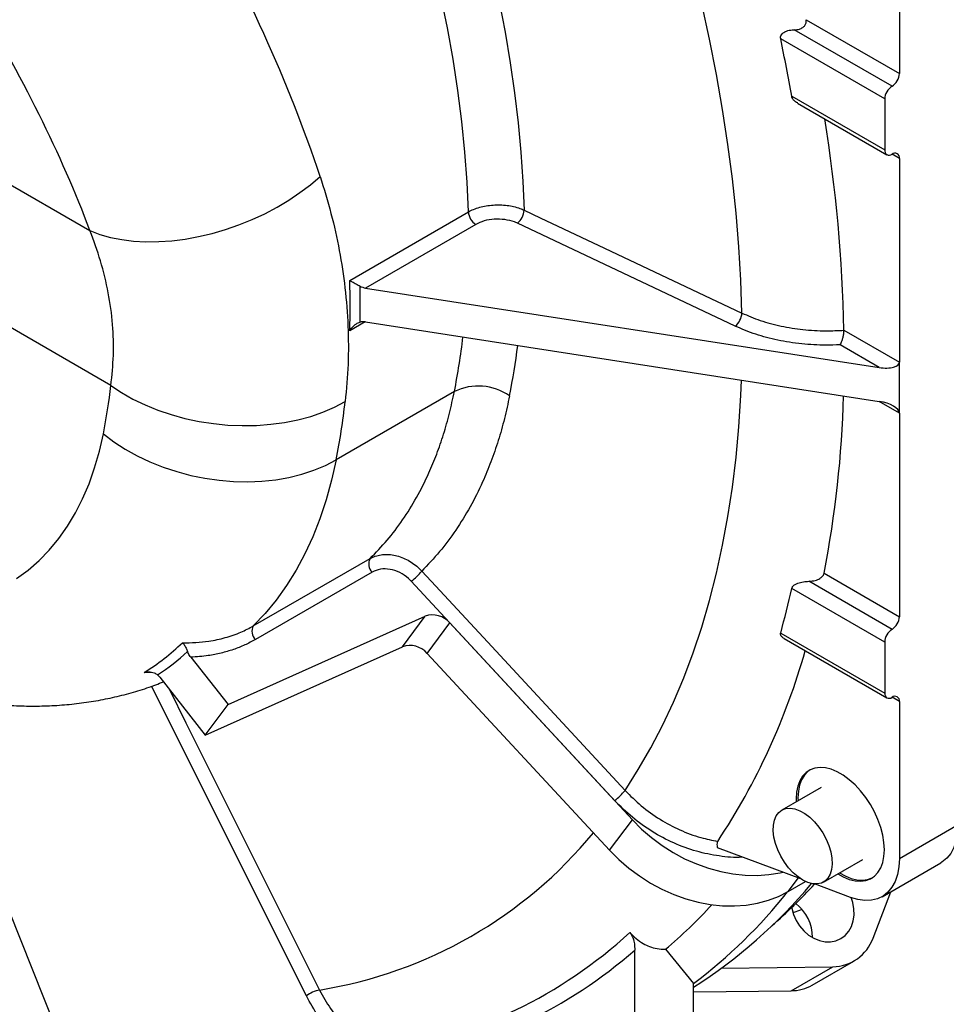
# Model space of a CAD drawing. Units: inches. Extents: x 0.1 to 16.9, y 0.1 to 10.9.
# Drawn here: x 10.4 to 10.9, y 5 to 5.5 of the extents above; entities that cross this region are included whole.
import ezdxf

# ---------------------------------------------------------------- set-up
doc = ezdxf.new("R2010")
doc.units = ezdxf.units.IN
doc.header["$MEASUREMENT"] = 0

msp = doc.modelspace()

# ---------------------------------------------------------------- linework, layer by layer
at = {"color": 7, "linetype": 'Continuous', "lineweight": 25}
for p, q in [((10.84662478603405, 5.55837505344339), (10.84662478603405, 5.482889539237259)), ((10.80175002479148, 5.508795187485362), (10.84662478603405, 5.482889539237259)), ((10.83955371822218, 5.470642090559288), (10.78953470767899, 5.499517450716549)), ((10.84308925212811, 5.476765814898274), (10.79603243642731, 5.503931136372232)), ((10.79481330659198, 5.471973956070483), (10.83955371822218, 5.446145866202715)), ((10.79767994109281, 5.46862777745173), (10.8405894552945, 5.443856642171537)), ((10.83955371822218, 5.470642090559288), (10.83955371822218, 5.446145866202715)), ((10.38025842875473, 5.451770261004791), (10.4572721437702, 5.407311189664302)), ((10.84662478603405, 5.44206249864297), (10.84662478603405, 5.344077601216684)), ((10.58221535430324, 5.383355005814006), (10.63928634405232, 5.416301386912711)), ((10.64282015120167, 5.410306243910944), (10.58983164435722, 5.379716630027886)), ((10.76767610267626, 5.361359869388868), (10.66293498913528, 5.410880078790366)), ((10.46733456073558, 5.332826984071224), (10.38101553628981, 5.382657896202978)), ((10.58983164435722, 5.379716630027886), (10.83696552777116, 5.341489027701168)), ((10.58983164435722, 5.36338581379017), (10.83696552777116, 5.325158211463453)), ((10.81997960725614, 5.359387550130777), (10.81997919443189, 5.359459773829856)), ((10.81997919443189, 5.359459773829856), (10.84662478603405, 5.344077601216684)), ((10.83696552777116, 5.341489027701168), (10.81813001395461, 5.352362538378277)), ((10.84662478603405, 5.319581376860111), (10.84662478603405, 5.344077601216684)), ((10.63255976175318, 5.329903493543091), (10.57570048976384, 5.297079334505521)), ((10.84662478603405, 5.319581376860111), (10.84662478603405, 5.221596479433819)), ((10.53584837390424, 5.217143146854681), (10.5920026401763, 5.249560314754718)), ((10.59302201730918, 5.24304106410863), (10.53686775103712, 5.210623896208593)), ((10.81041732540162, 5.242498601542743), (10.84662478603405, 5.221596479433819)), ((10.70962717971001, 5.133155259983834), (10.61182685326195, 5.238673061467326)), ((10.83955371822218, 5.209349030755849), (10.79481330659197, 5.235177120623616)), ((10.84308925212811, 5.215472755094835), (10.80301203940348, 5.238608837535403)), ((10.52367197256862, 5.179298669709433), (10.61851691349734, 5.221821431975977)), ((10.60759130603719, 5.207131288400672), (10.61851691349734, 5.221821431975977)), ((10.61944889498554, 5.20392554473275), (10.63037450244569, 5.218615688308055)), ((10.63037450244569, 5.218615688308055), (10.71818481436539, 5.123886182956733)), ((10.78953470767899, 5.213728166556537), (10.83955371822218, 5.184852806399276)), ((10.79112997078806, 5.211115935019749), (10.8405894552945, 5.182563582368096)), ((10.51274636510847, 5.164608526134129), (10.60759130603719, 5.207131288400672)), ((10.83955371822218, 5.209349030755849), (10.83955371822218, 5.184852806399276)), ((10.5057430288711, 5.20208885603878), (10.52367197256862, 5.179298669709433)), ((10.61944889498554, 5.20392554473275), (10.70725920690525, 5.109196039381429)), ((10.48977332535765, 5.193611154639312), (10.49081875039957, 5.192481580643364)), ((10.49081875039957, 5.192481580643364), (10.51274636510847, 5.164608526134129)), ((10.37811800786223, 5.18049361891295), (10.52416951529496, 4.815491005181245)), ((10.51274636510847, 5.164608526134129), (10.52367197256862, 5.179298669709433)), ((10.84662478603405, 5.180769438839532), (10.84662478603405, 5.1052839246334)), ((10.80905738697035, 5.139499381495334), (10.79010692523456, 5.128559512796912)), ((10.70725920690525, 5.109196039381429), (10.71818481436539, 5.123886182956733)), ((10.84662478603405, 5.1052839246334), (10.87490905728151, 5.121612086869852)), ((10.79917793716509, 5.095478754407275), (10.75910095538609, 5.110454393245834)), ((10.81010529988728, 5.093917558301685), (10.82905576162307, 5.104857427000105)), ((10.83830008266439, 5.086884360218789), (10.86658435391185, 5.103212522455243)), ((10.79319187859281, 5.089397193636586), (10.80148961452434, 5.094187374627987)), ((10.82314256125377, 5.086523849638422), (10.80580477856253, 5.093002490502079)), ((10.83393983054982, 5.067000370271215), (10.84249416738404, 5.089305553790889)), ((10.71934556542047, 4.850058467020131), (10.71934556542047, 5.061161220525626)), ((10.73410410681599, 5.061578992356282), (10.74762983666793, 5.045133575600974)), ((10.80472737040152, 5.044381950967722), (10.82472737040152, 5.055931458534009)), ((10.76103333222725, 5.052518230206283), (10.81453409680296, 5.053190356851332)), ((10.79453409680296, 5.041640849285042), (10.81453409680296, 5.053190356851332)), ((10.74762983666793, 4.833724996781153), (10.74762983666793, 5.045133575600974)), ((10.74762983666793, 5.041051594098619), (10.79453409680296, 5.041640849285042))]:
    msp.add_line(p, q, dxfattribs=at)
at = {"color": 8, "linetype": 'Continuous', "lineweight": 25}
for p, q in [((10.84662478603405, 5.44206249864297), (10.843088677411, 5.444103850699654)), ((10.58965827606973, 5.363410657738957), (10.58221535430324, 5.359113950461148)), ((10.84662478603405, 5.319581376860111), (10.83696395774244, 5.325158454321424)), ((10.48683502712196, 5.194789885959016), (10.48336839794672, 5.194810854923389)), ((10.56136146811208, 5.039154587813822), (10.48691327980794, 5.188133961879188)), ((10.84662478603405, 5.180769438839532), (10.843088677411, 5.182810790896216)), ((10.79319187859281, 5.089397193636586), (10.7980331218845, 5.095906539620078))]:
    msp.add_line(p, q, dxfattribs=at)
at = {"color": 7, "linetype": 'Continuous', "lineweight": 25, "flags": 128}
for points in [[(10.77084410080663, 5.367666030692126), (10.77031855908051, 5.383503671649772), (10.76938527195353, 5.399551147530079), (10.76804509806989, 5.415793694310456), (10.76629927041835, 5.432216368498902), (10.76414939519786, 5.448804060882325), (10.76159745033982, 5.46554151042735), (10.75864578368833, 5.482413318320796), (10.75529711084011, 5.499403962136915), (10.75155451264614, 5.516497810118357), (10.74742143237717, 5.533679135557722), (10.74290167255583, 5.550932131266468), (10.73799939145827, 5.568240924117869), (10.73271909928842, 5.585589589650625), (10.72706565402852, 5.602962166719717), (10.72104425696969, 5.620342672180993), (10.71466044792657, 5.637715115596014)], [(10.62350116861786, 5.622725598550441), (10.62894535907643, 5.607616068022407), (10.63403856314896, 5.592504836041071), (10.63877503828465, 5.577408940411384), (10.64314944414196, 5.562345401646676), (10.64715684860988, 5.547331203778137), (10.65079273336881, 5.532383275205461), (10.65405299898494, 5.517518469610182), (10.65693396953232, 5.502753546953285), (10.65943239673745, 5.488105154578453), (10.66154546364172, 5.473589808442328), (10.66327078777743, 5.459223874492871), (10.66460642385409, 5.445023550216886), (10.66555086595166, 5.431004846377463), (10.66610304921849, 5.417183568961963)], [(10.4572721437702, 5.407311189664302), (10.46200890340545, 5.40552088430632), (10.4671062512414, 5.40408357027366), (10.47252756410486, 5.403009574309261), (10.47823389121467, 5.402306612806332), (10.4841842340334, 5.40197973636799), (10.49033584083158, 5.402031293519941), (10.49664451384825, 5.402460913836903), (10.50306492684082, 5.403265510604021), (10.50955095074283, 5.404439302994146), (10.5160559850898, 5.405973857601638), (10.52253329283197, 5.407858149034271), (10.52893633612827, 5.410078639127945), (10.53521911070921, 5.412619374215003), (10.54133647640598, 5.415462099747366), (10.54724448147141, 5.418586391450904), (10.55290067836222, 5.421969802068753), (10.55826442871411, 5.425588022639261), (10.56329719531821, 5.429415057149818), (10.56796281900138, 5.433423409311716)], [(10.66610304921849, 5.417183568961963), (10.67383954158505, 5.413526035343171), (10.70478561435954, 5.398895884787214), (10.77084410080663, 5.367666030692126)], [(10.46733456073558, 5.332826984071224), (10.47244268203505, 5.329426617954983), (10.47794244821246, 5.326300665025749), (10.48379200272637, 5.323472915672816), (10.48994682693486, 5.320964890776205), (10.49636007890932, 5.318795677919762), (10.50298294992979, 5.316981786123132), (10.50976503594882, 5.315537020198147), (10.51665472119666, 5.314472375685868), (10.52359957100847, 5.313795955173884), (10.53054673088376, 5.313512906630724), (10.53744332874108, 5.313625384226712), (10.54423687730646, 5.314132531939428), (10.55087567357325, 5.31503049006855), (10.55730919229325, 5.316312424610517), (10.56348847050433, 5.317968579269411), (10.56936648016816, 5.319986349708263), (10.57489848608196, 5.322350379475671), (10.5800423863404, 5.325042676877663)], [(10.42196596776051, 5.239956466139811), (10.42752198651642, 5.244024479736076), (10.4327594330172, 5.248584970133475), (10.43766547478986, 5.253626763495711), (10.44222809134913, 5.259137506727232), (10.44643610364935, 5.265103697740023), (10.45027920147461, 5.271510718535612), (10.45374796870028, 5.278342871021194), (10.45683390636382, 5.285583415472143), (10.45952945348837, 5.29321461154667), (10.46182800560828, 5.301217761752132), (10.46372393095087, 5.309573257256492)], [(10.46372393095087, 5.309573257256492), (10.46876831814994, 5.305762421098287), (10.47420483528196, 5.302229122051959), (10.47999210716888, 5.299000250656714), (10.48608608917719, 5.296100380573517), (10.49244040242417, 5.293551581564689), (10.49900668674916, 5.291373251529692), (10.50573496876362, 5.28958196887541), (10.51257404217877, 5.288191366344443), (10.51947185751638, 5.287212027261722), (10.52637591823672, 5.286651404989009), (10.53323368026892, 5.28651376620031), (10.53999295190307, 5.286800158409917), (10.54660229100069, 5.287508402000185), (10.55301139650042, 5.288633106809744), (10.55917149123947, 5.290165713155879), (10.56503569317732, 5.292094556978883), (10.57055937219632, 5.294404958612592), (10.57570048976384, 5.297079334505521)], [(10.57570048976384, 5.297079334505521), (10.57350809069534, 5.287266020677371), (10.57090058147656, 5.277812910230796), (10.56788289468676, 5.26873788544828), (10.56446073883085, 5.260058113394305), (10.56064058754078, 5.251790013440745), (10.55642966732944, 5.243949226206603), (10.5518359439204, 5.236550583970944), (10.5468681071793, 5.229608082614933), (10.54153555467537, 5.223134855146062), (10.53584837390424, 5.217143146854681)], [(10.61685851053181, 5.243523663454642), (10.62358989318936, 5.236261261640325), (10.6505155655586, 5.207211727323421), (10.71466044792657, 5.138008301447059)], [(10.83942124959488, 5.10944243770329), (10.83922366867334, 5.112892067527583), (10.83863460646744, 5.116505559351496), (10.83766503609154, 5.120215600659339), (10.83633301880725, 5.123953080401216), (10.83466336757628, 5.127648376401117), (10.83268718484199, 5.131232652286333), (10.83044128314961, 5.134639139778833), (10.82796749939828, 5.137804382461955), (10.8253119154987, 5.140669417853378), (10.82252399995436, 5.143180875764618), (10.81965568635692, 5.14529197248665), (10.81676040596164, 5.146963382281887), (10.8138920923642, 5.148163969948277), (10.81110417681986, 5.148871370809191), (10.80844859292029, 5.149072407325046), (10.80597480916895, 5.148763334565926), (10.80372890747658, 5.147949909972547), (10.80175272474228, 5.146647286106024), (10.80008307351132, 5.14487972838433), (10.79875105622702, 5.142680163063475), (10.79778148585112, 5.140089563883648), (10.79719242364523, 5.137156188805967), (10.79699484272369, 5.13393468105797), (10.7970276104225, 5.132554739315125)], [(10.80363952897172, 5.147904554706691), (10.8026012528797, 5.147137130973118), (10.80093160164874, 5.145369573251424), (10.79959958436444, 5.14317000793057), (10.79863001398854, 5.140579408750741), (10.79804095178265, 5.13764603367306), (10.79784337086111, 5.134424525925064), (10.79787613855993, 5.13304458418222)], [(10.78654204040025, 5.123690261314054), (10.78741348729742, 5.12576782060415), (10.78865007791401, 5.127427398816621), (10.79021623778945, 5.12862125290788), (10.79206691135561, 5.129315037869366), (10.79414885810351, 5.12948879477091), (10.7964021842158, 5.129137524942809), (10.79876206560286, 5.128271333778467), (10.8011606127738, 5.126915140020608), (10.80352882389354, 5.125107958894431), (10.80579856983996, 5.122901779710611), (10.80790455415468, 5.120360070227485), (10.80978619150334, 5.117555950799204), (10.81138935060531, 5.114570090836271), (10.81266791149208, 5.11148838809348), (10.8135850922948, 5.108399497547899), (10.8141145073917, 5.105392280956594), (10.81424092647434, 5.102553250465672), (10.81396071269588, 5.099964079813347), (10.81328192729654, 5.097699254725195), (10.81222409769641, 5.095823930095446), (10.81081765572708, 5.094392055599304), (10.80910306216333, 5.093444823659014), (10.80712964274021, 5.093009484412876), (10.80495416914155, 5.093098561778385), (10.8026392257819, 5.093709493161915), (10.80025140936691, 5.094824703179882), (10.79785941302735, 5.096412109270529), (10.79553205014281, 5.09842604465081), (10.79333627470607, 5.100808572066597), (10.79133525517861, 5.103491150541994), (10.78958655724897, 5.106396607178421), (10.78814048777274, 5.109441357278405), (10.78703864753592, 5.112537808925126), (10.78631273447599, 5.115596882842405), (10.78598363179003, 5.118530575043285), (10.7860608071631, 5.121254488544506), (10.78654204040025, 5.123690261314054)], [(10.71818481436539, 5.123886182956733), (10.7226232582934, 5.119440020959726), (10.72739827356804, 5.115311912104497), (10.73246949656378, 5.111536751659533), (10.73779405978506, 5.108146451389261), (10.74332695422905, 5.105169669801079), (10.74902140985069, 5.102631569892476), (10.75482929091405, 5.100553606445983), (10.7607015028879, 5.098953344670007), (10.76658840744618, 5.097844311718576), (10.77244024206508, 5.097235882345107), (10.77820754067011, 5.097133199656791), (10.78384155177716, 5.097537131639456), (10.7892946505931, 5.098444263820403), (10.79050408235813, 5.09871992954475)], [(10.87490905728151, 5.121612086869852), (10.87468043929048, 5.117589984201432), (10.87399826386644, 5.113896555384543), (10.87287350746734, 5.11059122907144), (10.87132426784466, 5.107727189199812), (10.86937547284389, 5.105350519243313), (10.86705847930609, 5.103499460711222), (10.86658435391185, 5.103212522455242)], [(10.70725920690525, 5.109196039381429), (10.71169765083325, 5.104749877384422), (10.71647266610789, 5.100621768529193), (10.72154388910363, 5.096846608084229), (10.72686845232492, 5.093456307813956), (10.73240134676891, 5.090479526225775), (10.73809580239055, 5.087941426317172), (10.74390368345391, 5.085863462870678), (10.74977589542776, 5.084263201094703), (10.75566279998603, 5.083154168143271), (10.76151463460493, 5.082545738769801), (10.76728193320996, 5.082443056081486), (10.77291594431701, 5.082846988064151), (10.77836904313296, 5.083754120245097), (10.78359513413223, 5.085156784555941), (10.78855004070637, 5.087043124151464), (10.79319187859281, 5.089397193636586)], [(10.81702598507523, 5.097912784819902), (10.81965568635692, 5.096413736479375), (10.82252399995436, 5.095213148812985), (10.8253119154987, 5.094505747952071), (10.82796749939828, 5.094304711436217), (10.83044128314961, 5.094613784195336), (10.83268718484199, 5.095427208788714), (10.83466336757628, 5.096729832655239), (10.83633301880725, 5.098497390376932), (10.83766503609154, 5.100696955697787), (10.83863460646744, 5.103287554877613), (10.83922366867334, 5.106220929955295), (10.83942124959488, 5.10944243770329)], [(10.84662478603405, 5.1052839246334), (10.84639616804302, 5.101261821964981), (10.84571399261898, 5.09756839314809), (10.84458923621987, 5.094263066834988), (10.8430399965972, 5.091399026963359), (10.84109120159643, 5.08902235700686), (10.83877420805863, 5.087171298474769), (10.83612629727716, 5.08587563559179), (10.83319007512772, 5.085156216058726), (10.83001278652383, 5.085024615605171), (10.8266455552285, 5.085482951731686), (10.82314256125377, 5.086523849638422)], [(10.81787451321266, 5.098402629686997), (10.82050421449435, 5.096903581346468), (10.82337252809179, 5.095702993680079), (10.82616044363612, 5.094995592819163), (10.8288160275357, 5.094794556303309), (10.83128981128703, 5.095103629062429), (10.83353571297941, 5.095917053655808), (10.8336250914762, 5.095962408916975)], [(10.81847493277676, 5.066755368610003), (10.82054384552195, 5.068274456690124), (10.82226502950967, 5.070231828486309), (10.82358316447037, 5.0725645724585), (10.82445588446184, 5.075197712296042), (10.8248551395455, 5.078046616718001), (10.82476809733442, 5.08101971959217), (10.82419755543691, 5.084021462945894), (10.8233816394614, 5.086435730650907)], [(10.79484203370563, 5.081660786870116), (10.79490738808923, 5.081298570284764), (10.79571375719189, 5.078318750061712), (10.79697045700627, 5.075454381701289), (10.79863709616634, 5.072797528359412), (10.80066010751817, 5.070433583488553), (10.80297446981238, 5.068438526221922), (10.80550579754056, 5.06687647934161), (10.80817273174674, 5.065797648319601), (10.81088955497119, 5.065236707672612), (10.81356894628005, 5.06521168649458), (10.81612478783206, 5.065723388986753), (10.81847493277676, 5.066755368610003)], [(10.79987133980724, 5.080663807152646), (10.79629298051615, 5.079416766930838), (10.79544575300769, 5.079130671252527)]]:
    msp.add_lwpolyline(points, dxfattribs=at)
at = {"color": 8, "linetype": 'Continuous', "lineweight": 25, "flags": 128}
for points in [[(10.63928634405232, 5.416301386912711), (10.63869084247362, 5.430593843462555), (10.63766085778182, 5.445103322657807), (10.63619772536743, 5.45981101274269), (10.63430334220339, 5.474697844978057), (10.63198016438568, 5.489744518364302), (10.62923120394892, 5.504931524665378), (10.62606002496126, 5.52023917370153), (10.62247073890344, 5.535647618877901), (10.61846799933828, 5.551136882915937), (10.61405699587722, 5.566686883754227), (10.6092434474519, 5.582277460585193), (10.60403359489951, 5.597888399993881), (10.5989204104784, 5.612185763969737)], [(10.71466044792657, 5.138008301447059), (10.72104425696969, 5.148010155828296), (10.72706565402853, 5.158438504226265), (10.73271909928842, 5.169283752336385), (10.73799939145827, 5.180535922297393), (10.74290167255583, 5.19218466187117), (10.74742143237717, 5.20421925396704), (10.75155451264615, 5.216628626501717), (10.75529711084012, 5.229401362585854), (10.75864578368833, 5.242525711027836), (10.76159745033982, 5.255989597145121), (10.76414939519786, 5.269780633873217), (10.76629927041835, 5.283886133162033), (10.76804509806989, 5.298293117649174), (10.76938527195353, 5.31298833259938), (10.77031855908051, 5.327958258099174), (10.77062809999496, 5.335419535298835)], [(10.49545836690475, 5.186583981407526), (10.50346053862311, 5.170571141148431), (10.56772029886488, 5.0419882952871)]]:
    msp.add_lwpolyline(points, dxfattribs=at)
at = {"color": 7, "linetype": 'Continuous', "lineweight": 25}
for centre, radius, start, end in [((9.950720377110857, 5.324484531786521), 0.8568815576703893, 9.911304906847656, 11.78661336567654), ((10.83894870552721, 5.483238843498556), 0.007684024037853984, 302.6054783400256, 357.3945215143887), ((10.84722979872903, 5.470292786297979), 0.007684024037869045, 122.6054783400453, 177.3945215143067), ((10.07927262497357, 5.343191085507286), 0.7408852085569365, 1.258227445233179, 9.157557212070696), ((10.84170909005932, 5.445796230218211), 0.00218354598714493, 170.78596300953, 309.2032852356995), ((10.84446941419691, 5.442412134627477), 0.00218354598714185, 350.7859630094469, 129.2032852357281), ((10.64698832342141, 5.416802216245302), 0.007718245669981353, 183.7204805205617, 237.3135426329564), ((10.65765951755173, 5.417479328781828), 0.0084487100126985, 308.6390052008971, 357.9938650558364), ((10.76240095670295, 5.367958748143803), 0.008448216726742988, 308.6388524135605, 358.0143937284507), ((10.18254258206475, 5.365139747419422), 0.2866192348577482, 348.8213579151161, 353.5268498478512), ((10.64408529552079, 5.306155434888506), 0.02639712519366378, 55.30141995963474, 115.8884724543225), ((10.23757101958451, 5.36389979735972), 0.3446687001452375, 348.8213579151038, 353.5268498478403), ((10.29284544549928, 5.342577388768139), 0.5271588133742438, 349.0562256039837, 358.3951700140853), ((10.59684371214187, 5.246977962546407), 0.005486758670070895, 151.9233929232696, 225.8506948473227), ((10.59441642266218, 5.261768396283913), 0.0289226137124511, 307.0108334405718, 320.8899415127291), ((10.3857164607309, 5.324482060218722), 0.4187309416911604, 344.6628176472511, 347.6856412759083), ((10.62211741491524, 5.211606535952798), 0.01083086844277449, 40.32676073033969, 109.4163096961832), ((10.83894870552722, 5.221945783695117), 0.0076840240378487, 302.6054783399733, 357.3945215143804), ((10.54068944586981, 5.214560794646371), 0.00548675867006776, 151.9233929232522, 225.8506948473691), ((10.84722979872903, 5.208999726494543), 0.007684024037868714, 122.6054783400784, 177.3945215143266), ((10.42821924849912, 5.284676212337041), 0.105438186383669, 301.536875330358, 314.1877756713595), ((10.6111918074551, 5.196916392377493), 0.010830868442774, 40.32676073034327, 109.4163096961744), ((10.4314565800318, 5.283178585010188), 0.1068792186004461, 303.0678779328751, 312.8794505418214), ((10.48526342537654, 5.294733266361581), 0.3284941562438305, 326.5161065869586, 344.1886744054959), ((10.84170909005931, 5.184503170414771), 0.002183545987141461, 170.7859630094616, 309.2032852357503), ((10.84446941419691, 5.181119074824036), 0.002183545987143272, 350.7859630095389, 129.2032852357709), ((10.69222186602144, 5.156243567229684), 0.02891392183838271, 307.0111195717049, 320.9001154640104), ((10.61568462491837, 5.250705970818093), 0.2457424586379824, 302.4745385996048, 320.1427668906222), ((10.62204627589383, 5.260213418234348), 0.2484741771598969, 311.1054500285194, 317.7017585077094), ((10.59718107602219, 5.244707210042521), 0.2499289201834152, 307.0108460264165, 321.520175977459), ((10.57824531812312, 5.246542671801806), 0.2418750188151665, 310.119008911902, 317.4692287005919), ((10.7841538665515, 5.067170415968346), 0.02072503711856909, 0.1125372016212108, 52.37265270273593), ((10.56289347679016, 5.237736745492377), 0.2280195410082137, 279.0647437023885, 312.5161216338817), ((10.81435349773326, 5.073983540404928), 0.02079396783486737, 270.4976296324986, 340.3771814540264), ((10.56755263938451, 5.235247562510358), 0.2309700129025056, 279.6256969616466, 311.0864904360977), ((10.57082948966875, 5.026459828849292), 0.0158366769672482, 101.3223404703427, 126.7163598267287), ((10.79442396174896, 5.062373706311956), 0.02073314954917801, 270.3043581696533, 299.7986408105899)]:
    msp.add_arc(centre, radius, start, end, dxfattribs=at)
at = {"color": 8, "linetype": 'Continuous', "lineweight": 25}
for centre, radius, start, end in [((10.29474963222563, 5.396656405025101), 0.3443423221196326, 348.8220833182095, 353.2420923919099), ((10.31004771824512, 5.396869738418727), 0.3558209614358675, 348.8165724224726, 352.7657062485293), ((10.53348546205735, 5.254102090552556), 0.2148587587070966, 279.1683848517319, 320.5683160758875)]:
    msp.add_arc(centre, radius, start, end, dxfattribs=at)
at = {"color": 7, "linetype": 'Continuous', "lineweight": 25}
for centre, major_axis, ratio, start_param, end_param in [((10.24840838032819, 5.566136268250548), (-0.2982030836342382, 0.3750801220275317), 0.451089305669811, 4.028502488209833, 4.384742704314989), ((10.19348362976172, 5.518795943711098), (-0.25649424148523, 0.3067761214894338), 0.424545989507534, 4.021754408764979, 4.377994624870125), ((10.05064020225762, 5.451967129208859), (0.5199477134985813, -0.1605117177199222), 0.6966197748892384, 0.1805704811751319, 0.2430806581741227), ((10.05193429748313, 5.454755214760374), (0.5227832141977569, -0.1653558329954814), 0.697942688822766, 0.1951798005267113, 0.2393677518212546), ((10.58983164435722, 5.383799334087315), (0.005445658481228578, -0.001722456593703293), 0.6979426888225865, 4.43294388989006, 4.929662756558591), ((10.58983164435722, 5.359303109730742), (0.005445658481228577, -0.001722456593702404), 0.6979426888226192, 1.78807010296869, 2.284788969637348), ((10.83696552777116, 5.345571731760598), (0.00963083038013579, -0.001802732602254054), 0.4107788327405675, 4.789129005568816, 6.359925332363801), ((10.83696552777116, 5.321075507404025), (0.00963083038013579, -0.001802732602254942), 0.4107788327405606, 0.07674002518443228, 1.647536351979054)]:
    msp.add_ellipse(centre, major_axis=major_axis, ratio=ratio, start_param=start_param, end_param=end_param, dxfattribs=at)
for points, knots in [([(10.79603243642731, 5.503931136372232), (10.79688079631647, 5.503992897433202), (10.79832084673224, 5.504097733886061), (10.80007191246681, 5.504927780813237), (10.80120523523375, 5.505972551979013), (10.80179715520386, 5.507191555240827), (10.80186456090263, 5.508174655936549), (10.80177174875617, 5.50867749180565), (10.80175002479148, 5.508795187485362)], [0, 0, 0, 0, 0.2852355977992254, 0.4841738116679038, 0.6474426474575778, 0.8116003188550571, 0.9559024526840851, 1, 1, 1, 1]), ([(10.78953470767899, 5.499517450716549), (10.78950024231696, 5.49985812243401), (10.78943129177218, 5.500539661786189), (10.78986418554689, 5.501565144792409), (10.79081138960655, 5.502567977718185), (10.79257379110237, 5.503488755321905), (10.79445524359417, 5.503889443846918), (10.79571137618329, 5.503922649260149), (10.79603243642731, 5.503931136372232)], [0, 0, 0, 0, 0.1203427451455511, 0.2407546983263352, 0.3867312270266633, 0.5946013792790422, 0.8963824510103657, 1, 1, 1, 1]), ([(10.79774727892509, 5.468754698430756), (10.79735375943631, 5.468930828358511), (10.79645955176056, 5.469331054364634), (10.79550888045303, 5.470370711681863), (10.7949586649242, 5.47131214160524), (10.79484186692726, 5.471843921261099), (10.79481330659198, 5.471973956070483)], [0, 0, 0, 0, 0.2728358033680012, 0.619974045869547, 0.9070731609198613, 1, 1, 1, 1]), ([(10.56796281900138, 5.433423409311716), (10.56980121651277, 5.427492760857313), (10.57347947472463, 5.415626743718017), (10.57741130566537, 5.397722026519612), (10.58018739654203, 5.379624565859758), (10.58157562544277, 5.361393463934243), (10.58169295669166, 5.343082475754262), (10.58059241012156, 5.331054125212407), (10.5800423863404, 5.325042676877663)], [0, 0, 0, 0, 0.1640329004012598, 0.3281963553455284, 0.4922216544473046, 0.6614301603084246, 0.8307918370082431, 0.9999999999999999, 0.9999999999999999, 0.9999999999999999, 0.9999999999999999]), ([(10.63928634405232, 5.416301386912711), (10.64010758384176, 5.416732241535877), (10.64177387362983, 5.417606442552382), (10.64469725788438, 5.418588234380194), (10.64786703461382, 5.419301243467038), (10.65117300927559, 5.419691980718119), (10.65457093861161, 5.419761531511156), (10.65790869793528, 5.419506467627145), (10.66114336880157, 5.418924501808189), (10.66389313594929, 5.418136237389368), (10.66545214377717, 5.417464166880356), (10.66610304921849, 5.417183568961963)], [0, 0, 0, 0, 0.1129302642938445, 0.2291347162860508, 0.3420595578647391, 0.4582570342808138, 0.5711998290770909, 0.6874151326795856, 0.8004029557540828, 0.9166657153050944, 1, 1, 1, 1]), ([(10.66293498913528, 5.410880078790366), (10.66244646118783, 5.411093871830431), (10.66061880654798, 5.411893702922353), (10.65684686627836, 5.412779980685137), (10.65175264460971, 5.412946006662877), (10.64674808177344, 5.41216774700005), (10.64412946479328, 5.41092674655244), (10.64282015120167, 5.410306243910944)], [0, 0, 0, 0, 0.08361493806594651, 0.3128157361623498, 0.5419108664859205, 0.7709545408030423, 1, 1, 1, 1]), ([(10.46733456073558, 5.332826984071224), (10.4678484287735, 5.337659540978843), (10.46887616006417, 5.347324609792915), (10.46839773699858, 5.362279658269175), (10.46632900776667, 5.377464378773534), (10.4627164351482, 5.392586871814839), (10.45905985952948, 5.402476236272468), (10.4572721437702, 5.407311189664302)], [0, 0, 0, 0, 0.1982146930334161, 0.3964275402754319, 0.6005658949496901, 0.8047149248769109, 0.9999999999999999, 0.9999999999999999, 0.9999999999999999, 0.9999999999999999]), ([(10.58221535430324, 5.383355005814006), (10.58221844050147, 5.383353305171627), (10.58257006831689, 5.383159541479306), (10.58350873626217, 5.38264259387485), (10.58518132732919, 5.381720524385458), (10.58657330091507, 5.380952555709623), (10.58717406832228, 5.38062110505935)], [0, 0, 0, 0, 0.002600555859769909, 0.2962958653551429, 0.6962855382424681, 1, 1, 1, 1]), ([(10.77084410080663, 5.367666030692126), (10.77374232915209, 5.366420352150096), (10.77962281525663, 5.363892878644222), (10.78963052859591, 5.361259087276327), (10.80028004144828, 5.359571308894538), (10.81050077232344, 5.358940360743966), (10.81708842728101, 5.359251150983685), (10.81997960725614, 5.359387550130777)], [0, 0, 0, 0, 0.2056428304869184, 0.4172479401322042, 0.6228881778408847, 0.8344937378115804, 1, 1, 1, 1]), ([(10.58221535430324, 5.359113950461148), (10.58221844050147, 5.359118997968449), (10.58257006831712, 5.359694088689182), (10.58350873626202, 5.36096818649352), (10.58518132732922, 5.362553115751599), (10.58657330091508, 5.363077280295409), (10.58717406832228, 5.363303506552239)], [0, 0, 0, 0, 0.002600555859756726, 0.2962958653551342, 0.6962855382425638, 1, 1, 1, 1]), ([(10.81813001395461, 5.352362538378277), (10.81583535576731, 5.352286279472701), (10.80966796155074, 5.352081317036112), (10.79948980363156, 5.352675947143976), (10.78811829323649, 5.354449676690304), (10.77723069405137, 5.357280976548247), (10.77089116689494, 5.359987345760292), (10.76767610267626, 5.361359869388868)], [0, 0, 0, 0, 0.1274084710487286, 0.3424380466933211, 0.5637060288489247, 0.778735369237506, 1, 1, 1, 1]), ([(10.81813001395461, 5.352362538378277), (10.81813232637282, 5.352366211176959), (10.81831821861908, 5.352661462612895), (10.81870641258534, 5.353409009583976), (10.81922725769777, 5.354820081300985), (10.81964040289444, 5.356412371671735), (10.81991752693144, 5.358006865662409), (10.81995890223171, 5.358927064368478), (10.81997960725614, 5.359387550130777)], [0, 0, 0, 0, 0.002485081909505255, 0.1997724531149647, 0.4185433956131254, 0.6179348149398814, 0.8088069708964242, 0.9999999999999999, 0.9999999999999999, 0.9999999999999999, 0.9999999999999999]), ([(10.5920026401763, 5.249560314754718), (10.5947872063618, 5.252428199301312), (10.60035633852551, 5.258163968181003), (10.60779600852772, 5.268037119757155), (10.61452321193959, 5.278827119584437), (10.61989891017927, 5.28953275075109), (10.62413349030724, 5.299776025994809), (10.62743526649597, 5.309360912112435), (10.63030300547657, 5.319366600932717), (10.63180750966197, 5.326391196010959), (10.63255976175318, 5.329903493543091)], [0, 0, 0, 0, 0.1427210543745429, 0.2854420981244385, 0.4304261275866796, 0.57541014939873, 0.6811036994440308, 0.7867972482674213, 0.8933986243458515, 1, 1, 1, 1]), ([(10.6591121005204, 5.327858046482353), (10.6583232718084, 5.324172643598763), (10.65674561438177, 5.316801837819295), (10.65372682574919, 5.306239500993308), (10.65022997122426, 5.2960641914147), (10.6457894589176, 5.285316280549765), (10.64024022542448, 5.274227915948699), (10.63332945884886, 5.263033736908058), (10.62561623441767, 5.252663780842521), (10.6197777518878, 5.246570369313961), (10.61685851053181, 5.243523663454642)], [0, 0, 0, 0, 0.1067890582317764, 0.2135781168196589, 0.321286635998685, 0.4289951562802151, 0.570660703578886, 0.7123262566537383, 0.8561631238400285, 0.9999999999999999, 0.9999999999999999, 0.9999999999999999, 0.9999999999999999]), ([(10.5920026401763, 5.249560314754718), (10.59282734820974, 5.249972756611093), (10.59447677024889, 5.250797643310614), (10.59730486969585, 5.25144560823725), (10.60029863917543, 5.251620404646967), (10.60340118229976, 5.25129737851889), (10.60651952465189, 5.250475576334366), (10.60957540378193, 5.249193973674042), (10.6124673934272, 5.247464782518093), (10.61492344036562, 5.245547918522071), (10.61627881854926, 5.244130072696909), (10.61685851053181, 5.243523663454642)], [0, 0, 0, 0, 0.1140977362109872, 0.2281962986810066, 0.3422147082327478, 0.4562344518167724, 0.5705017148994935, 0.6847702089395331, 0.7995103398255133, 0.9142510555441237, 1, 1, 1, 1]), ([(10.61182685326195, 5.238673061467326), (10.61138534075616, 5.239120790981758), (10.60976646213363, 5.240762465294724), (10.60634488662571, 5.243017193222186), (10.60163041527895, 5.244558911364357), (10.59689265897359, 5.244718116622646), (10.59431227701202, 5.24360010146367), (10.59302201730918, 5.24304106410863)], [0, 0, 0, 0, 0.08609103002950189, 0.315666999874573, 0.5442017333856121, 0.7720887276404035, 1, 1, 1, 1]), ([(10.80301203940348, 5.238608837535403), (10.80408809163593, 5.238695693335238), (10.80600041561912, 5.238850050553312), (10.80829199755262, 5.239857532679244), (10.80968613889637, 5.240984320717277), (10.81026789848471, 5.241897483576147), (10.8103884562617, 5.242382466116512), (10.81041732540162, 5.242498601542743)], [0, 0, 0, 0, 0.33233205947276, 0.5906094040288808, 0.789939133421162, 0.9496981721110959, 1, 1, 1, 1]), ([(10.79481330659197, 5.235177120623616), (10.79495700395786, 5.235518577886359), (10.79528305017162, 5.236293337026836), (10.79676639762363, 5.237333983731066), (10.79902425500509, 5.238179034890432), (10.80130497453762, 5.238562791747357), (10.80265974795378, 5.238599334945462), (10.80301203940348, 5.238608837535403)], [0, 0, 0, 0, 0.1447527426399104, 0.3284408407910416, 0.6069632136854594, 0.8977958250548507, 1, 1, 1, 1]), ([(10.28776346490216, 5.229384718588988), (10.28951896146654, 5.228147358557974), (10.29448790749114, 5.224645001827756), (10.30277939009348, 5.219189734862099), (10.31266982014156, 5.213156475361707), (10.32268243192787, 5.207557748753731), (10.33279373623258, 5.202407019954247), (10.34298337735495, 5.197724409730205), (10.35322832260853, 5.193526184106247), (10.36350373913663, 5.189827363865472), (10.37378333786912, 5.18664024655824), (10.38404027533706, 5.18397407946265), (10.39424803934513, 5.181834690017832), (10.40438128807593, 5.180224471763382), (10.41441648237584, 5.179142613885132), (10.42433222619113, 5.178585571886619), (10.43410936328263, 5.178547530903014), (10.44373067468008, 5.179021293490878), (10.45318103266113, 5.179997583366056), (10.46244528794863, 5.181469809948694), (10.47151428474741, 5.183418312395344), (10.48036115729574, 5.185869466372171), (10.4873825999787, 5.18814576006848), (10.49138030416853, 5.189772325495774), (10.49256947286964, 5.190256168372735)], [0, 0, 0, 0, 0.02750625221648657, 0.07785665057768762, 0.1283117884123734, 0.1787895562483585, 0.2292269586197113, 0.2795578469877528, 0.3297065839721615, 0.3795912515588601, 0.4291282544158702, 0.4782378062598217, 0.5268495078803082, 0.5749071275965957, 0.6223718656651627, 0.669223760408257, 0.7154613205311483, 0.761099790930371, 0.8061686014534505, 0.850708523394392, 0.8947689332075723, 0.938405427902463, 0.9816778996597078, 1, 1, 1, 1]), ([(10.5017109434455, 5.209070776541814), (10.50386576572556, 5.209066243752247), (10.50819271647443, 5.209057141768572), (10.51513506428301, 5.209811236439331), (10.52246890573035, 5.211376677877359), (10.5296455071107, 5.213847496879425), (10.53388998924177, 5.216102635978138), (10.53584837390424, 5.217143146854681)], [0, 0, 0, 0, 0.1725934679313899, 0.3465730989639693, 0.5732435225318442, 0.8030965111224181, 0.9999999999999999, 0.9999999999999999, 0.9999999999999999, 0.9999999999999999]), ([(10.53686775103712, 5.210623896208593), (10.53517406271057, 5.209709857146735), (10.5317866854987, 5.207881778721466), (10.52623969757725, 5.205704932976114), (10.52036931961247, 5.203989447428996), (10.51355437724992, 5.202617689721154), (10.50857054986934, 5.202280281163992), (10.5057430288711, 5.20208885603878)], [0, 0, 0, 0, 0.1849245582323964, 0.3698491774739066, 0.560153344826226, 0.7504577188292134, 1, 1, 1, 1]), ([(10.79113107954572, 5.211117563781952), (10.79076354928649, 5.211361524027853), (10.79010458800982, 5.211798931155728), (10.78954127467426, 5.212646501273575), (10.78943696501645, 5.213294724795476), (10.7895155598612, 5.213643255181639), (10.78953470767899, 5.213728166556537)], [0, 0, 0, 0, 0.3513898761821759, 0.630022469182166, 0.9098635238969274, 1, 1, 1, 1]), ([(10.5017109434455, 5.209070776541814), (10.50171297753606, 5.209068899830313), (10.50196831370144, 5.208833319208839), (10.50254186824471, 5.208157671940763), (10.50340805142008, 5.206753781230408), (10.50394838186409, 5.20543326748733), (10.50418340946157, 5.2048588834675)], [0, 0, 0, 0, 0.002618875240375316, 0.3287432597536299, 0.7080233758851332, 1, 1, 1, 1]), ([(10.5057430288711, 5.20208885603878), (10.50534603791055, 5.202648936129918), (10.50472440089396, 5.203525949844376), (10.50432701577436, 5.204505055899519), (10.50418340946157, 5.2048588834675)], [0, 0, 0, 0, 0.6386218161738557, 1, 1, 1, 1]), ([(10.48336839794672, 5.194810854923389), (10.48337393440506, 5.194811930261784), (10.484093953405, 5.194951778523574), (10.48571515758108, 5.195095478765724), (10.48800245874622, 5.194819050992954), (10.48925112296304, 5.193967345424228), (10.48977332535765, 5.193611154639312)], [0, 0, 0, 0, 0.002455969707674872, 0.3194000108148864, 0.7153670784092327, 1, 1, 1, 1]), ([(10.71466044792657, 5.138008301447059), (10.71719594966801, 5.135469957916471), (10.72234045270551, 5.130319688922427), (10.73130369895834, 5.123960534130961), (10.74098093846775, 5.118802253825772), (10.7503894742529, 5.115279639152251), (10.75654214516528, 5.114044148916657), (10.75924100212797, 5.113502203561191)], [0, 0, 0, 0, 0.2056755695403383, 0.4173132973814209, 0.6229842572235273, 0.8346227879035136, 1, 1, 1, 1]), ([(10.75924100212797, 5.113502203561191), (10.75910696368298, 5.113214912254863), (10.75883939242149, 5.112641413381034), (10.75885970623541, 5.111523112564136), (10.75902896615247, 5.110773301248068), (10.75910095538609, 5.110454393245834)], [0, 0, 0, 0, 0.365827644988165, 0.7302752912969124, 1, 1, 1, 1]), ([(10.71698854281651, 5.069666457493784), (10.71756320091883, 5.068783552889076), (10.71856571277887, 5.067243293848211), (10.71922154295129, 5.064215582637599), (10.71930387978794, 5.062187833021182), (10.71934556542047, 5.061161220525626)], [0, 0, 0, 0, 0.3987211914620827, 0.6955835507690217, 1, 1, 1, 1]), ([(10.71698854281651, 5.069666457493784), (10.71797105421985, 5.068655438701922), (10.71994438093397, 5.066624856274409), (10.72313867363636, 5.064412876064356), (10.72651509653049, 5.06279948065134), (10.73004789177817, 5.061751269341885), (10.73274579534645, 5.061636683036707), (10.73410410681599, 5.061578992356282)], [0, 0, 0, 0, 0.2158611844137609, 0.4335467662721832, 0.6076120908057306, 0.8024447560547839, 1, 1, 1, 1]), ([(10.56772029886488, 5.0419882952871), (10.56938997072934, 5.038954386570297), (10.5727777151895, 5.032798621676135), (10.57924766577331, 5.025018120411072), (10.58659537302912, 5.018506459707777), (10.59197621482923, 5.015238781168924), (10.59478611874363, 5.01387816093244), (10.59480221657354, 5.013870365992187)], [0, 0, 0, 0, 0.2460698430390221, 0.4992728004314749, 0.7453371284366821, 0.9985410463439931, 1, 1, 1, 1]), ([(10.59058340134941, 5.008883166591443), (10.59056604441882, 5.008891557728547), (10.58762134674515, 5.010315159774959), (10.58181508286826, 5.013814132593503), (10.57394899743929, 5.02073817344902), (10.56688724631746, 5.029172176542728), (10.56322085899286, 5.035795566912923), (10.56136146811208, 5.039154587813822)], [0, 0, 0, 0, 0.001458989562030358, 0.2475255141839379, 0.500733144437368, 0.7467991905615661, 0.9999999999999999, 0.9999999999999999, 0.9999999999999999, 0.9999999999999999])]:
    msp.add_open_spline(points, degree=3, knots=knots, dxfattribs=at)
at = {"color": 8, "linetype": 'Continuous', "lineweight": 25}
msp.add_open_spline([(10.771182368727, 5.105939909499265), (10.77105255077057, 5.105927033877392), (10.76744792932148, 5.105569519831923), (10.75994359649326, 5.106310676839518), (10.74894503331201, 5.108471264247522), (10.73805299494479, 5.112487724219999), (10.72766254545645, 5.117993702916424), (10.71795846697343, 5.124859737952375), (10.71240427692095, 5.130390084523134), (10.70962717971001, 5.133155259983834)], degree=3, knots=[0, 0, 0, 0, 0.006186901732294069, 0.1717900920791322, 0.3373935920337968, 0.5030462187637784, 0.6686991992279054, 0.8343494692993649, 1, 1, 1, 1], dxfattribs=at)

doc.saveas('drawing.dxf')
